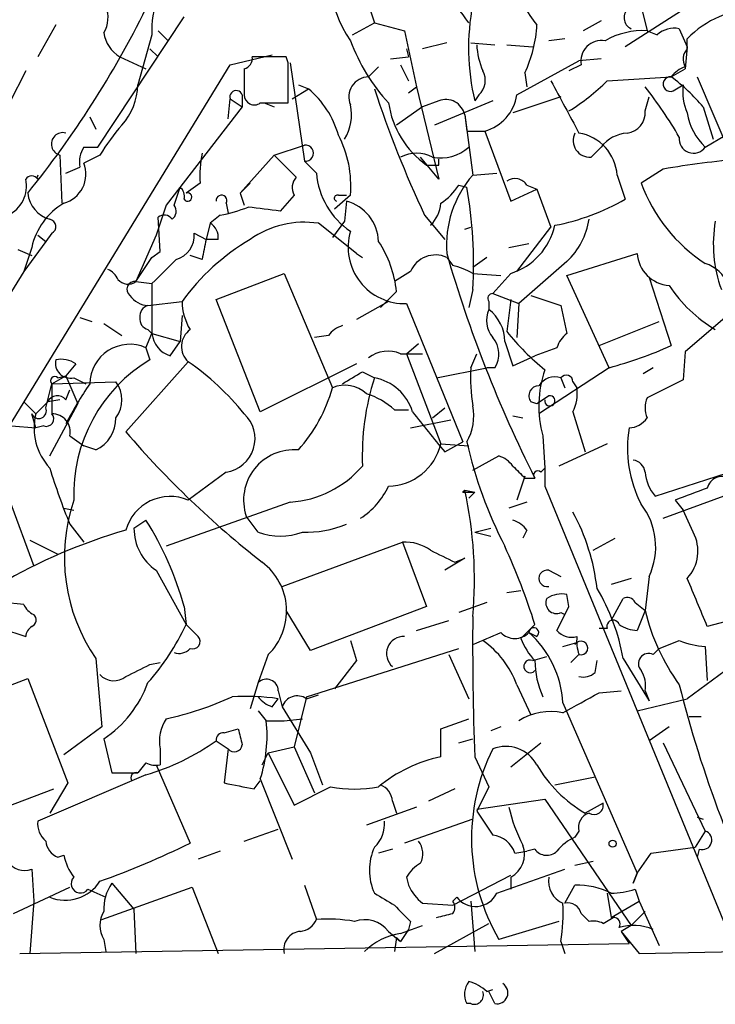
# Model space of a CAD drawing. Extents: x 4 to 44959, y -40864 to 4107.
# Drawn here: x 600 to 629, y 3271 to 3312 of the extents above; entities that cross this region are included whole.
import ezdxf

# ---------------------------------------------------------------- set-up
doc = ezdxf.new("R2010")
doc.units = 0
doc.header["$MEASUREMENT"] = 0
doc.layers.add('MAIN', color=5, linetype='CONTINUOUS')

msp = doc.modelspace()

# ---------------------------------------------------------------- linework, layer by layer
at = {"layer": 'MAIN'}
for p, q in [((613.41, 3316.1374), (614.7647, 3312.0734)), ((627.888, 3312.6661), (625.348, 3311.0574)), ((626.0253, 3312.7508), (626.2793, 3311.7348)), ((603.0807, 3306.8241), (606.7213, 3312.3274)), ((601.3027, 3311.9888), (600.5407, 3310.6341)), ((613.8333, 3311.5654), (614.7647, 3312.0734)), ((614.7647, 3312.0734), (616.0347, 3311.7348)), ((624.332, 3312.1581), (623.57, 3311.7348)), ((627.634, 3311.8194), (627.9727, 3311.0574)), ((605.3667, 3311.5654), (604.774, 3309.4488)), ((605.6207, 3311.7348), (606.044, 3311.3114)), ((616.0347, 3311.7348), (616.5427, 3309.3641)), ((622.808, 3311.3961), (622.1307, 3311.3114)), ((626.2793, 3311.7348), (626.7027, 3311.5654)), ((627.9727, 3310.9728), (627.9727, 3311.3961)), ((605.282, 3310.9728), (605.6207, 3310.6341)), ((616.1193, 3310.9728), (616.204, 3310.6341)), ((617.8127, 3311.2268), (616.7967, 3310.9728)), ((618.8287, 3311.2268), (619.8447, 3311.1421)), ((620.3527, 3311.1421), (621.4533, 3311.0574)), ((627.9727, 3311.0574), (627.888, 3310.1261)), ((604.012, 3310.6341), (605.1127, 3310.1261)), ((608.6687, 3310.2954), (610.4467, 3310.7188)), ((611.0393, 3310.6341), (609.6, 3310.6341)), ((611.124, 3310.3801), (611.0393, 3310.6341)), ((615.442, 3310.5494), (616.204, 3310.6341)), ((624.332, 3310.5494), (623.4007, 3310.4648)), ((599.3553, 3295.0554), (608.6687, 3310.2954)), ((609.2613, 3310.1261), (609.2613, 3309.0254)), ((611.2087, 3310.3801), (611.8013, 3306.2314)), ((614.934, 3310.2108), (614.5107, 3309.7874)), ((615.8653, 3310.2954), (616.204, 3309.6181)), ((620.776, 3309.0254), (623.4007, 3310.4648)), ((623.4853, 3310.2954), (622.9773, 3310.0414)), ((627.2953, 3309.7874), (627.888, 3310.1261)), ((600.0327, 3310.0414), (599.3553, 3308.6868)), ((621.1147, 3309.9568), (621.1993, 3309.3641)), ((624.586, 3309.6181), (627.2953, 3309.7874)), ((628.396, 3309.7874), (629.8353, 3306.4008)), ((611.5473, 3309.4488), (611.9707, 3309.2794)), ((616.204, 3309.1101), (616.5427, 3309.3641)), ((616.5427, 3309.3641), (617.474, 3305.4694)), ((627.38, 3309.1948), (627.8033, 3309.4488)), ((609.1767, 3309.0254), (609.1767, 3308.5174)), ((611.2933, 3308.8561), (611.9707, 3309.2794)), ((619.1673, 3309.0254), (618.998, 3308.7714)), ((622.6387, 3308.9408), (620.6067, 3308.2634)), ((626.1947, 3308.3481), (626.364, 3308.9408)), ((609.1767, 3308.5174), (605.9593, 3304.3688)), ((608.584, 3308.0094), (608.6687, 3308.8561)), ((608.6687, 3308.8561), (609.1767, 3308.5174)), ((609.9387, 3308.6868), (611.124, 3308.6868)), ((610.108, 3308.6868), (610.5313, 3308.5174)), ((616.7967, 3308.5174), (615.696, 3307.7554)), ((617.474, 3308.7714), (616.7967, 3308.5174)), ((619.76, 3308.7714), (617.3047, 3307.7554)), ((628.65, 3308.5174), (629.0733, 3307.1628)), ((602.742, 3308.0941), (602.996, 3307.5861)), ((618.5747, 3308.1788), (618.6593, 3307.5014)), ((618.5747, 3308.1788), (618.9133, 3305.6388)), ((618.6593, 3307.5014), (619.4213, 3307.5014)), ((619.4213, 3307.5014), (620.522, 3304.5381)), ((628.7347, 3306.8241), (629.5813, 3307.3321)), ((602.488, 3306.8241), (603.0807, 3306.8241)), ((610.5313, 3306.4854), (611.8013, 3306.9088)), ((623.9087, 3306.4008), (624.332, 3306.8241)), ((601.472, 3306.4854), (601.5567, 3304.4534)), ((603.1653, 3306.4854), (602.488, 3306.1468)), ((609.092, 3304.8768), (610.5313, 3306.4854)), ((610.5313, 3306.4854), (611.4627, 3305.5541)), ((617.474, 3305.4694), (616.712, 3306.4008)), ((601.726, 3305.7234), (602.3187, 3305.9774)), ((611.8013, 3306.2314), (612.3093, 3305.7234)), ((617.474, 3306.0621), (617.474, 3306.3161)), ((618.9133, 3305.6388), (619.9293, 3305.7234)), ((625.0093, 3305.6388), (625.348, 3304.6228)), ((626.9567, 3305.8928), (626.0253, 3305.3001)), ((607.3987, 3305.3001), (606.806, 3304.8768)), ((609.092, 3304.8768), (609.5153, 3305.3001)), ((618.3207, 3305.2154), (618.6593, 3305.1308)), ((621.1993, 3305.2154), (621.6227, 3305.0461)), ((606.298, 3304.3688), (606.552, 3305.1308)), ((609.092, 3304.8768), (609.2613, 3304.3688)), ((611.378, 3304.7921), (610.7853, 3304.1148)), ((613.7487, 3304.7921), (613.0713, 3304.1994)), ((613.2407, 3304.7921), (613.5793, 3304.7921)), ((620.522, 3304.5381), (621.6227, 3305.0461)), ((621.6227, 3305.0461), (622.2153, 3303.4374)), ((605.9593, 3304.3688), (605.536, 3303.0988)), ((608.4993, 3304.4534), (608.584, 3304.0301)), ((613.5793, 3304.5381), (613.4947, 3303.6914)), ((608.2453, 3303.9454), (607.822, 3303.6068)), ((616.8813, 3303.9454), (617.728, 3302.9294)), ((605.7053, 3302.4214), (605.6207, 3303.8608)), ((607.822, 3303.6068), (607.6527, 3302.9294)), ((614.0027, 3302.3368), (612.394, 3303.6068)), ((613.4947, 3303.6914), (612.9867, 3303.0141)), ((600.5407, 3303.0988), (600.8793, 3302.8448)), ((601.1333, 3303.1834), (600.8793, 3302.8448)), ((605.536, 3303.0988), (604.6893, 3301.1514)), ((607.1447, 3303.1834), (607.6527, 3302.9294)), ((618.5747, 3303.3528), (618.8287, 3303.4374)), ((620.776, 3301.5748), (622.2153, 3303.4374)), ((600.8793, 3302.8448), (599.948, 3301.5748)), ((608.1607, 3302.9294), (607.6527, 3302.9294)), ((620.4373, 3302.5908), (621.284, 3302.7601)), ((599.694, 3302.5061), (600.2867, 3302.2521)), ((600.2867, 3302.5908), (599.948, 3301.5748)), ((605.3667, 3302.1674), (605.7053, 3302.4214)), ((607.4833, 3302.0828), (606.9753, 3302.2521)), ((614.0027, 3302.3368), (614.2567, 3302.1674)), ((622.8927, 3301.4054), (625.856, 3302.3368)), ((604.6893, 3301.1514), (605.3667, 3302.1674)), ((617.8127, 3302.1674), (618.0667, 3301.8288)), ((619.506, 3302.1674), (618.9133, 3301.7441)), ((622.8927, 3301.9981), (620.8607, 3300.2201)), ((599.948, 3301.5748), (582.168, 3272.7881)), ((608.076, 3300.3894), (610.9547, 3301.4901)), ((610.9547, 3301.4901), (612.9867, 3296.6641)), ((616.2887, 3301.5748), (615.6113, 3301.1514)), ((618.9133, 3301.4901), (620.0987, 3301.4054)), ((620.522, 3301.4901), (619.76, 3300.6434)), ((624.6707, 3297.5108), (622.8927, 3301.4054)), ((604.6893, 3301.1514), (605.3667, 3301.0668)), ((605.3667, 3301.0668), (605.3667, 3298.9501)), ((626.364, 3301.3208), (627.2953, 3298.4421)), ((615.696, 3300.7281), (615.0187, 3300.0508)), ((618.9133, 3300.8128), (618.744, 3300.0508)), ((619.76, 3300.6434), (620.8607, 3300.2201)), ((605.1973, 3300.1354), (606.6367, 3300.3048)), ((609.9387, 3295.6481), (608.076, 3300.3894)), ((615.3573, 3300.3048), (614.0027, 3299.5428)), ((616.1193, 3300.2201), (618.49, 3294.3781)), ((619.5907, 3300.3048), (619.5907, 3299.9661)), ((620.522, 3300.3894), (620.3527, 3299.0348)), ((620.8607, 3300.2201), (620.776, 3298.7808)), ((621.3687, 3300.5588), (622.6387, 3300.1354)), ((622.6387, 3300.1354), (622.8927, 3298.9501)), ((602.3187, 3299.6274), (602.8267, 3299.4581)), ((603.3347, 3299.3734), (604.0967, 3298.8654)), ((606.6367, 3299.7121), (606.552, 3298.6114)), ((624.2473, 3298.4421), (626.7873, 3299.4581)), ((629.666, 3299.7121), (627.888, 3298.1881)), ((605.1127, 3298.3574), (605.3667, 3298.9501)), ((605.1973, 3299.1194), (605.3667, 3298.9501)), ((605.3667, 3298.9501), (606.552, 3298.6114)), ((606.1287, 3298.0188), (606.552, 3298.6114)), ((612.8173, 3298.8654), (612.2247, 3298.7808)), ((616.1193, 3298.1034), (616.6273, 3298.5268)), ((620.268, 3298.6114), (620.6067, 3297.5954)), ((605.1127, 3298.3574), (605.282, 3297.8494)), ((615.8653, 3298.1034), (616.7967, 3298.1034)), ((616.1193, 3298.1034), (617.5587, 3294.2934)), ((618.8287, 3297.5108), (619.0827, 3298.1034)), ((622.4693, 3298.3574), (621.538, 3298.0188)), ((627.888, 3298.1881), (627.8033, 3297.0028)), ((602.1493, 3297.6801), (601.726, 3297.1721)), ((606.8907, 3297.7648), (604.266, 3294.8014)), ((614.0027, 3297.6801), (609.9387, 3295.6481)), ((620.6067, 3297.5954), (621.538, 3298.0188)), ((614.2567, 3297.3414), (614.7647, 3297.0874)), ((617.3893, 3297.0874), (619.506, 3297.5108)), ((619.8447, 3297.5108), (619.506, 3297.5108)), ((624.6707, 3297.5108), (621.7073, 3295.5634)), ((626.5333, 3297.5108), (626.11, 3297.2568)), ((600.8793, 3295.8174), (601.1333, 3296.8334)), ((601.1333, 3296.8334), (601.726, 3297.1721)), ((601.1333, 3296.8334), (603.8427, 3296.9181)), ((601.1333, 3296.8334), (601.1333, 3295.5634)), ((601.3873, 3297.0874), (601.726, 3297.1721)), ((601.726, 3297.1721), (602.234, 3295.9868)), ((602.0647, 3297.0874), (602.5727, 3296.8334)), ((622.6387, 3297.0874), (622.808, 3296.6641)), ((623.1467, 3296.9181), (623.316, 3296.6641)), ((627.8033, 3297.0028), (626.2793, 3296.2408)), ((601.726, 3296.1561), (601.8953, 3296.5794)), ((599.948, 3296.0714), (600.456, 3295.5634)), ((600.456, 3295.5634), (600.964, 3296.0714)), ((601.472, 3296.1561), (600.964, 3296.0714)), ((621.6227, 3295.9868), (621.3687, 3296.0714)), ((601.0487, 3293.7854), (602.234, 3295.9868)), ((615.6113, 3295.7328), (616.204, 3295.7328)), ((617.22, 3295.3941), (617.728, 3295.8174)), ((623.1467, 3295.6481), (623.6547, 3293.9548)), ((600.456, 3294.9708), (600.2867, 3295.5634)), ((616.2887, 3294.9708), (617.982, 3295.3094)), ((620.6067, 3295.4788), (621.03, 3295.3941)), ((599.44, 3295.0554), (600.456, 3294.9708)), ((600.7947, 3295.0554), (600.456, 3294.9708)), ((601.8953, 3294.6321), (602.488, 3294.2088)), ((617.728, 3293.9548), (618.49, 3294.3781)), ((621.8767, 3294.6321), (621.9613, 3293.2774)), ((626.618, 3292.0921), (634.238, 3294.5474)), ((602.996, 3294.0394), (602.488, 3294.2088)), ((617.5587, 3294.2934), (618.744, 3294.2088)), ((624.586, 3294.2934), (622.554, 3293.3621)), ((618.9133, 3293.1928), (620.014, 3293.7854)), ((608.4993, 3293.1081), (606.8907, 3291.9228)), ((621.792, 3293.1081), (621.9613, 3293.2774)), ((621.9613, 3293.2774), (621.9613, 3292.5154)), ((626.9567, 3291.1608), (632.714, 3293.2774)), ((621.1147, 3292.9388), (620.776, 3291.9228)), ((621.1147, 3292.8541), (621.538, 3292.8541)), ((618.49, 3292.2614), (618.998, 3292.2614)), ((618.5747, 3292.3461), (618.998, 3292.2614)), ((618.5747, 3292.3461), (618.998, 3292.2614)), ((618.998, 3292.2614), (618.744, 3292.0074)), ((621.9613, 3292.5154), (629.92, 3273.1268)), ((599.3553, 3291.9228), (600.3713, 3289.1288)), ((611.2087, 3291.8381), (605.9593, 3289.9754)), ((621.1993, 3291.8381), (620.4373, 3291.5841)), ((627.4647, 3291.9228), (627.8033, 3291.4994)), ((601.6413, 3291.5841), (602.0647, 3291.4994)), ((628.2267, 3290.5681), (627.8033, 3291.4994)), ((604.6047, 3290.7374), (605.1127, 3291.0761)), ((609.854, 3290.5681), (609.346, 3291.2454)), ((601.8953, 3290.9068), (602.488, 3290.1448)), ((618.998, 3290.5681), (619.6753, 3290.7374)), ((621.1993, 3290.6528), (621.03, 3290.3141)), ((600.202, 3290.2294), (601.3873, 3289.6368)), ((618.998, 3290.5681), (619.6753, 3290.3988)), ((623.9933, 3289.8061), (624.9247, 3290.3141)), ((610.87, 3288.2821), (615.95, 3290.1448)), ((615.95, 3290.1448), (616.966, 3287.4354)), ((618.5747, 3289.4674), (617.728, 3288.9594)), ((618.1513, 3289.2981), (618.5747, 3289.4674)), ((605.536, 3288.9594), (606.806, 3286.6734)), ((622.1307, 3288.9594), (622.6387, 3288.7054)), ((625.602, 3288.6208), (624.7553, 3288.3668)), ((626.364, 3288.7054), (626.1947, 3287.2661)), ((620.3527, 3288.0281), (620.9453, 3288.1128)), ((622.9773, 3287.4354), (622.8927, 3287.9434)), ((624.7553, 3286.8428), (625.2633, 3287.7741)), ((599.948, 3287.5201), (599.1013, 3287.6048)), ((606.7213, 3287.4354), (606.806, 3286.6734)), ((612.0553, 3285.5728), (611.0393, 3287.2661)), ((616.966, 3287.4354), (612.0553, 3285.5728)), ((619.506, 3287.6048), (618.3207, 3287.1814)), ((625.7713, 3287.6048), (626.1947, 3287.2661)), ((626.1947, 3287.2661), (625.856, 3286.4194)), ((622.6387, 3287.1814), (622.808, 3287.0968)), ((630.0893, 3286.9274), (628.8193, 3286.5888)), ((599.0167, 3286.5041), (600.0327, 3286.1654)), ((606.806, 3286.6734), (607.314, 3286.1654)), ((616.5427, 3286.4194), (617.8973, 3286.8428)), ((621.538, 3286.6734), (620.9453, 3286.0808)), ((624.586, 3286.5041), (624.2473, 3286.5041)), ((621.284, 3286.3348), (621.6227, 3286.1654)), ((611.886, 3283.6254), (618.3207, 3285.6574)), ((613.7487, 3285.9961), (614.0027, 3285.1494)), ((622.7233, 3285.7421), (623.316, 3285.9114)), ((626.5333, 3285.4034), (626.7873, 3285.6574)), ((628.7347, 3285.7421), (628.8193, 3284.3028)), ((602.996, 3285.2341), (603.25, 3282.3554)), ((610.2773, 3285.4034), (609.854, 3284.2181)), ((617.8973, 3285.4034), (618.744, 3283.5408)), ((621.4533, 3285.1494), (622.046, 3285.3188)), ((623.4007, 3285.4034), (623.062, 3285.0648)), ((625.2633, 3285.2341), (626.364, 3283.4561)), ((630.2587, 3285.2341), (627.9727, 3283.5408)), ((605.282, 3284.9801), (605.7053, 3285.0648)), ((614.0027, 3285.1494), (613.0713, 3283.9641)), ((624.078, 3284.6414), (624.1627, 3285.1494)), ((597.408, 3283.3714), (600.1173, 3284.3874)), ((600.1173, 3284.3874), (601.8107, 3279.9848)), ((609.854, 3284.2181), (609.5153, 3283.1174)), ((620.776, 3284.1334), (621.3687, 3282.8634)), ((610.4467, 3283.2021), (610.7007, 3283.5408)), ((610.7007, 3283.8794), (610.87, 3283.2021)), ((611.886, 3283.6254), (611.378, 3281.5088)), ((611.886, 3283.5408), (612.394, 3283.7101)), ((624.2473, 3283.7948), (625.1787, 3283.8794)), ((625.856, 3283.0328), (627.9727, 3283.5408)), ((626.1947, 3283.8794), (626.364, 3283.4561)), ((610.87, 3283.2021), (612.0553, 3281.2548)), ((622.7233, 3283.3714), (625.856, 3276.1748)), ((609.854, 3283.0328), (610.1927, 3282.6094)), ((610.9547, 3282.6094), (611.7167, 3282.6941)), ((617.5587, 3282.2708), (618.744, 3282.6941)), ((628.5653, 3282.7788), (628.0573, 3282.7788)), ((603.25, 3282.3554), (601.6413, 3281.1701)), ((610.1927, 3282.6094), (610.9547, 3282.6094)), ((620.0987, 3282.3554), (619.6753, 3282.1861)), ((627.2107, 3282.3554), (626.364, 3281.7628)), ((608.4147, 3282.1014), (609.0073, 3282.2708)), ((617.5587, 3281.0854), (617.5587, 3282.2708)), ((603.3347, 3281.8474), (603.6733, 3280.4081)), ((608.076, 3281.7628), (608.584, 3281.4241)), ((610.2773, 3281.2548), (611.378, 3281.5088)), ((611.378, 3281.5088), (612.2247, 3279.5614)), ((618.3207, 3281.6781), (618.9133, 3281.8474)), ((620.522, 3280.6621), (621.792, 3281.6781)), ((626.9567, 3281.6781), (628.7347, 3277.9528)), ((605.7053, 3281.4241), (605.7053, 3280.7468)), ((608.584, 3281.4241), (608.4147, 3279.9848)), ((610.0233, 3280.7468), (610.2773, 3281.2548)), ((610.2773, 3281.2548), (611.378, 3279.0534)), ((612.0553, 3281.2548), (612.5633, 3279.9001)), ((618.998, 3281.0854), (619.5907, 3279.8154)), ((605.1127, 3280.8314), (604.774, 3280.4081)), ((605.536, 3280.7468), (606.9753, 3277.4448)), ((605.1127, 3280.3234), (600.5407, 3278.3761)), ((603.6733, 3280.4081), (604.774, 3280.4081)), ((622.3847, 3279.9001), (624.078, 3280.2388)), ((601.8107, 3279.9848), (601.0487, 3278.7148)), ((609.6847, 3279.7308), (609.9387, 3280.0694)), ((609.9387, 3280.1541), (611.2933, 3276.7674)), ((611.378, 3279.0534), (612.902, 3279.8154)), ((619.5907, 3279.8154), (619.0827, 3278.7994)), ((599.186, 3278.9688), (601.218, 3279.7308)), ((618.1513, 3279.7308), (617.0507, 3279.2228)), ((616.5427, 3278.9688), (614.426, 3278.2068)), ((615.5267, 3279.2228), (615.696, 3278.7148)), ((619.0827, 3278.8841), (621.9613, 3279.3074)), ((621.9613, 3279.3074), (625.602, 3273.9734)), ((624.4167, 3279.1381), (623.6547, 3278.7148)), ((628.396, 3278.5454), (628.65, 3278.4608)), ((618.9133, 3278.4608), (616.0347, 3277.4448)), ((609.2613, 3277.5294), (610.7007, 3278.0374)), ((623.4007, 3277.9528), (623.2313, 3277.6988)), ((628.7347, 3277.9528), (628.3113, 3277.2754)), ((601.3873, 3276.8521), (601.6413, 3276.9368)), ((608.2453, 3277.1061), (607.314, 3276.7674)), ((615.5267, 3277.1908), (614.934, 3277.0214)), ((620.6913, 3277.0214), (621.1993, 3277.1061)), ((621.538, 3277.1908), (621.1993, 3277.1061)), ((625.856, 3276.1748), (626.4487, 3277.0214)), ((626.4487, 3277.0214), (628.3113, 3277.2754)), ((628.4807, 3277.1908), (628.396, 3276.8521)), ((623.2313, 3276.5134), (623.9933, 3276.6828)), ((600.2867, 3276.3441), (600.3713, 3274.9894)), ((618.0667, 3274.8201), (620.522, 3276.0901)), ((619.9293, 3275.3281), (622.808, 3276.3441)), ((625.6867, 3275.7514), (625.856, 3276.1748)), ((625.856, 3276.1748), (625.6867, 3275.7514)), ((603.6733, 3275.7514), (604.6047, 3274.6508)), ((611.8013, 3275.6668), (612.3093, 3274.2274)), ((616.1193, 3276.0054), (616.204, 3275.6668)), ((620.522, 3276.0054), (620.522, 3275.4974)), ((622.808, 3274.9048), (623.2313, 3275.6668)), ((599.5247, 3274.4814), (601.8953, 3275.5821)), ((602.6573, 3275.4974), (603.4193, 3275.1588)), ((603.25, 3274.2274), (607.06, 3275.5821)), ((607.06, 3275.5821), (608.1607, 3272.7881)), ((624.586, 3275.3281), (624.7553, 3274.3121)), ((625.7713, 3275.4974), (625.9407, 3274.9894)), ((600.3713, 3274.9894), (600.202, 3272.7881)), ((616.7967, 3274.9048), (618.0667, 3274.8201)), ((618.0667, 3274.9894), (618.236, 3275.1588)), ((618.8287, 3274.9894), (618.998, 3272.8728)), ((624.7553, 3274.3121), (625.9407, 3274.9894)), ((625.9407, 3274.9894), (626.7873, 3273.1268)), ((604.6047, 3274.6508), (604.6893, 3272.7881)), ((623.4853, 3274.4814), (623.824, 3274.1428)), ((625.602, 3273.9734), (626.1947, 3274.5661)), ((615.8653, 3273.6348), (616.7967, 3273.9734)), ((616.2887, 3274.1428), (616.204, 3273.8041)), ((617.3047, 3272.7881), (619.5907, 3274.0581)), ((622.554, 3274.1428), (620.014, 3273.3808)), ((624.4167, 3274.0581), (624.84, 3274.3121)), ((625.602, 3273.9734), (625.1787, 3273.7194)), ((615.3573, 3273.7194), (615.8653, 3273.2961)), ((616.204, 3273.8041), (615.8653, 3273.2961)), ((625.1787, 3273.7194), (625.5173, 3273.2114)), ((625.1787, 3273.7194), (625.9407, 3272.7881)), ((599.7787, 3272.7881), (625.5173, 3273.2114)), ((603.3347, 3273.3808), (603.4193, 3272.8728)), ((615.696, 3273.4654), (615.6113, 3272.8728)), ((615.696, 3273.4654), (615.8653, 3273.2961)), ((622.6387, 3273.2961), (622.808, 3272.7881)), ((625.9407, 3272.7881), (638.302, 3273.0421)), ((619.506, 3271.1794), (619.76, 3271.2641)), ((619.8447, 3270.6714), (619.5907, 3271.1794)), ((618.8287, 3270.6714), (618.6593, 3270.6714))]:
    msp.add_line(p, q, dxfattribs=at)
msp.add_circle((624.8188, 3277.4236), 0.1496, dxfattribs=at)
for centre, radius, start, end in [((618.2008, 3314.3399), 5.3845, 159.5396, 214.22513), ((608.5013, 3311.8262), 3.1454, 126.35549, 184.75608), ((609.6749, 3305.8597), 10.9936, 34.41702, 51.33905), ((623.7307, 3313.9445), 2.8755, 183.54302, 222.85366), ((567.302, 3331.4182), 42.2053, 321.03366, 333.62103), ((602.2762, 3312.2851), 1.2343, 329.04022, 22.16603), ((628.3235, 3310.9986), 9.5878, 168.95517, 193.43228), ((625.8136, 3312.2851), 0.5114, 65.54956, 245.55975), ((630.9784, 3308.475), 4.1913, 90.57962, 135.81779), ((616.2525, 3312.2518), 5.3766, 334.73229, 357.19624), ((627.4222, 3310.7617), 1.0787, 78.67653, 131.836), ((604.6894, 3311.8194), 1.3652, 187.12345, 240.252), ((626.1004, 3308.5413), 3.1985, 86.79364, 119.99662), ((621.3013, 3314.1351), 8.0632, 200.49932, 222.50853), ((622.2322, 3311.2892), 3.1529, 182.6741, 203.31336), ((624.3602, 3310.4365), 0.8862, 80.83848, 189.16152), ((628.4201, 3310.5374), 0.6243, 135.77878, 211.54137), ((609.1514, 3310.5663), 0.4537, 284.01787, 8.59446), ((187.774, 3309.5335), 423.3508, 359.885409, 0.114578), ((628.2267, 3309.1101), 1.1516, 107.10383, 143.97592), ((614.5247, 3308.9408), 0.8467, 90.9474, 203.57978), ((618.6269, 3309.6376), 0.8166, 311.43543, 29.63523), ((627.2635, 3309.4805), 0.3085, 84.0843, 292.18418), ((622.2549, 3303.0533), 8.4115, 40.51123, 53.18555), ((602.0647, 3309.5503), 2.7112, 318.54529, 357.8545), ((1173.131, 3604.8664), 625.0437, 208.1878735, 208.4170571), ((618.3305, 3315.888), 8.8568, 301.64531, 314.93413), ((611.6572, 3297.9313), 18.4945, 30.24654, 38.18275), ((629.9626, 3309.1526), 2.1795, 172.18925, 204.0778), ((608.9227, 3308.9408), 0.2678, 18.42141, 198.44172), ((609.6846, 3309.0254), 0.4233, 180, 306.88614), ((609.4623, 3306.2557), 3.9287, 15.90132, 50.32159), ((658.8968, 3323.7046), 46.4298, 198.10071, 205.18683), ((618.9289, 3309.3032), 1.8679, 285.28471, 351.44694), ((611.9423, 3308.1788), 1.8553, 326.79644, 13.18836), ((619.1886, 3309.2297), 3.8696, 188.06519, 234.94393), ((617.7754, 3308.0127), 0.8164, 11.73937, 111.66587), ((625.3367, 3308.2727), 0.8613, 276.3997, 5.02218), ((630.4369, 3308.6467), 2.4938, 188.84136, 226.95635), ((612.3122, 3300.7537), 10.7944, 139.56054, 147.92761), ((601.599, 3306.9511), 0.4817, 74.74905, 254.74905), ((609.0868, 3305.1805), 4.6781, 355.23748, 27.38285), ((623.8579, 3307.1007), 0.7018, 153.23049, 274.15135), ((623.0876, 3305.5168), 1.9256, 3.63257, 80.64236), ((625.5524, 3305.8761), 1.5453, 94.4425, 142.16014), ((628.2359, 3307.1697), 0.6069, 172.6443, 325.28335), ((603.4613, 3306.1892), 1.1621, 146.88291, 190.50153), ((611.8437, 3306.5701), 0.3413, 262.86457, 97.13543), ((617.5589, 3308.1358), 1.7678, 258.9475, 312.09731), ((611.8888, 3305.6388), 4.5029, 168.0637, 184.3138), ((616.5426, 3305.1304), 1.4397, 61.93266, 118.06383), ((601.3025, 3305.6812), 1.2737, 285.42635, 21.4422), ((617.22, 3433.062), 127.0002, 269.885409, 270.114592), ((633.4112, 3268.634), 37.8137, 94.78225, 99.82805), ((600.2867, 3305.3002), 0.3052, 33.66924, 146.33076), ((600.7101, 3305.5541), 0.1894, 153.43495, 206.56505), ((611.9101, 3305.1187), 0.6243, 135.77878, 211.54137), ((615.6195, 3306.0144), 3.323, 185.02396, 235.73702), ((622.3101, 3302.6722), 4.5099, 138.86762, 184.26502), ((598.7203, 3305.1731), 1.3454, 294.14755, 12.72235), ((616.245, 3306.5291), 2.4565, 302.32951, 327.67049), ((620.6951, 3304.8959), 0.5969, 32.3615, 125.00539), ((632.4598, 3307.6707), 6.8573, 200.22482, 237.09624), ((601.4002, 3305.0179), 1.2906, 186.27646, 254.19547), ((606.2558, 3304.7499), 0.4825, 344.72822, 52.13022), ((606.8725, 3304.7135), 0.1763, 210.95818, 112.15743), ((608.3018, 3304.5663), 0.2276, 330.24575, 187.11877), ((613.1983, 3304.6651), 0.1339, 71.53799, 251.57859), ((600.7979, 3301.9137), 18.1488, 356.52233, 10.21034), ((603.1326, 3301.9449), 2.9183, 120.73143, 167.21288), ((605.9864, 3304.1109), 0.4044, 304.1262, 39.61332), ((613.1121, 3302.7758), 1.8232, 2.1689, 75.15199), ((616.1291, 3304.5415), 1.4323, 314.62663, 356.47357), ((620.6392, 3312.7605), 9.4019, 280.69932, 300.0554), ((605.8785, 3303.549), 0.4046, 34.14965, 129.58435), ((606.6352, 3311.8241), 8.0415, 281.54999, 290.34256), ((607.3908, 3282.459), 21.9202, 81.0915, 84.66032), ((600.9922, 3303.4657), 0.3155, 296.55693, 79.68378), ((607.4834, 3303.0141), 0.6826, 352.87186, 60.26137), ((611.7929, 3299.7059), 3.9469, 81.24004, 125.24354), ((619.675, 3304.1363), 2.7784, 287.74891, 347.22873), ((620.8394, 3304.2065), 3.0155, 312.9157, 351.79412), ((634.6299, 3302.7237), 5.5568, 169.971, 200.11375), ((606.1177, 3303.0804), 1.0322, 284.87635, 5.72716), ((616.0278, 3302.5948), 2.3765, 163.54161, 272.20658), ((614.448, 3294.6285), 9.6559, 120.72034, 143.99492), ((819.2178, 3260.1561), 215.8457, 168.57026, 168.799443), ((610.9299, 3300.2078), 4.7944, 6.23013, 33.3679), ((617.3389, 3301.1299), 1.1406, 65.45502, 157.04085), ((670.6252, 3317.6112), 54.977, 196.1309, 206.76407), ((627.3093, 3302.4354), 1.4566, 183.88132, 266.11868), ((351.8497, 3555.5998), 359.2463, 314.88542, 315.11458), ((617.3029, 3298.6923), 3.2282, 60.07548, 76.31373), ((628.2464, 3300.4092), 1.5815, 333.84648, 72.01531), ((603.2079, 3300.94), 0.778, 22.37172, 67.62828), ((604.3535, 3301.6002), 0.5605, 220.50706, 306.80448), ((604.6431, 3300.8205), 0.3341, 82.05179, 231.54906), ((632.2099, 3304.2591), 5.9775, 213.24504, 239.2986), ((619.76, 3300.4318), 0.2116, 90, 216.87531), ((605.24, 3301.1097), 0.9752, 214.39566, 267.49054), ((609.0071, 3300.3408), 2.3707, 180.8701, 211.01184), ((605.3073, 3299.6952), 0.4537, 104.03012, 188.59446), ((620.6486, 3299.5125), 1.151, 156.79161, 219.46907), ((618.5743, 3298.6113), 1.6937, 0.00338, 53.12198), ((605.3075, 3299.5597), 0.4539, 171.4218, 255.94845), ((606.4614, 3299.0684), 1.1011, 186.1678, 252.41254), ((607.4933, 3298.4071), 0.8807, 126.02546, 226.82655), ((613.7487, 3298.1881), 1.1516, 107.10383, 143.97592), ((628.6891, 3305.7621), 10.7122, 218.9028, 231.09377), ((623.57, 3298.0187), 1.1516, 126.02408, 162.89617), ((604.4317, 3296.8108), 1.6899, 66.23511, 179.23371), ((618.9665, 3298.0901), 1.052, 326.58937, 41.03786), ((615.3374, 3296.8234), 1.3846, 67.58768, 126.66051), ((619.996, 3314.849), 17.9573, 285.0892, 293.9839), ((601.9208, 3297.7055), 0.6346, 166.89441, 283.10559), ((601.5145, 3296.7069), 1.162, 56.88435, 100.50243), ((608.6736, 3292.1717), 6.6136, 120.85218, 182.15682), ((600.6768, 3288.6962), 10.9933, 38.65818, 55.58065), ((486.8356, 3508.7587), 246.8469, 300.848162, 301.077349), ((626.1181, 3297.0876), 7.3017, 176.67731, 189.3439), ((626.3959, 3295.8935), 4.692, 160.93482, 195.59549), ((601.2603, 3296.9604), 0.1796, 45, 225), ((616.3952, 3287.4899), 16.5442, 145.61441, 152.45731), ((602.8406, 3296.1561), 1.2589, 322.75053, 37.24947), ((624.8591, 3293.8136), 10.612, 162.03117, 182.43845), ((614.3697, 3295.0274), 2.0975, 17.21258, 79.14542), ((622.3906, 3296.3194), 0.807, 72.09711, 147.85389), ((622.8625, 3296.9121), 0.2843, 1.20944, 141.9288), ((606.6507, 3298.4317), 6.5779, 318.10757, 344.41211), ((613.51, 3295.4247), 1.3453, 47.09033, 112.89046), ((613.4707, 3293.3625), 3.1938, 47.91505, 72.59589), ((621.7073, 3296.3255), 0.4233, 90, 216.88614), ((621.4536, 3296.4523), 1.8744, 334.5929, 6.48804), ((601.3708, 3295.8819), 0.4488, 37.66669, 155.02244), ((706.5266, 3169.1562), 152.6259, 123.57026, 123.799443), ((622.173, 3296.1137), 0.2159, 168.67445, 101.29952), ((627.2963, 3295.8174), 1.1016, 157.39694, 202.59826), ((600.583, 3295.6904), 0.3224, 203.20092, 23.20092), ((1040.3783, 3633.4786), 542.1344, 218.546458, 218.775639), ((616.7546, 3295.4787), 2.1998, 329.97923, 11.09693), ((602.8753, 3294.9708), 2.4908, 166.23657, 222.83291), ((600.9005, 3295.3517), 0.3147, 250.34985, 42.28226), ((601.1605, 3294.8083), 0.7556, 346.51547, 92.063), ((602.3638, 3295.3764), 1.479, 295.30711, 0.6857), ((608.2942, 3294.5176), 1.4244, 278.27915, 47.239), ((625.4751, 3295.9442), 0.9743, 272.4824, 325.62655), ((634.5156, 3320.684), 39.8114, 220.55144, 232.03295), ((630.5985, 3294.1243), 5.1512, 170.5417, 207.40374), ((637.0487, 3298.6021), 18.8683, 192.9363, 207.207), ((611.3617, 3291.9214), 2.1261, 84.99197, 198.53977), ((615.3237, 3294.8088), 2.2936, 270.83937, 347.01437), ((619.676, 3292.6855), 1.1507, 36.01639, 72.91777), ((625.6019, 3293.0233), 0.5988, 8.14093, 81.85907), ((627.5747, 3301.414), 27.7459, 197.0529, 202.25283), ((610.9122, 3296.2411), 4.413, 273.85251, 319.2776), ((747.8606, 3420.108), 179.6053, 224.885409, 225.114592), ((621.665, 3292.9811), 0.1796, 45, 225), ((627.9305, 3293.2351), 1.7404, 184.1846, 221.05121), ((629.4544, 3292.2697), 0.6552, 63.11427, 165.76651), ((612.4574, 3293.857), 3.1952, 302.45359, 335.17301), ((618.3013, 3292.5348), 0.3322, 304.61334, 325.38666), ((601.6331, 3288.5929), 17.3524, 354.77311, 12.49142), ((755.1357, 2953.5435), 361.6634, 110.44237, 110.671564), ((609.1658, 3289.5023), 7.5023, 161.17767, 214.67506), ((606.1307, 3290.1462), 1.9323, 66.83956, 164.80079), ((623.6937, 3289.9515), 2.9467, 334.98381, 37.69746), ((593.856, 3283.9267), 13.3352, 15.25504, 32.42061), ((620.2674, 3289.9747), 1.1525, 36.04163, 72.8779), ((615.3355, 3287.179), 8.8858, 6.58116, 28.46977), ((610.5822, 3268.549), 22.9885, 105.94738, 120.4498), ((606.7712, 3290.7393), 2.1665, 180.05025, 235.24045), ((611.8468, 3295.1434), 4.5772, 268.37122, 292.24144), ((610.7854, 3293.0452), 2.6464, 249.39353, 290.60444), ((626.7252, 3289.7737), 1.6987, 317.25686, 27.88202), ((616.063, 3288.297), 1.8513, 54.60408, 93.4995), ((744.6432, 3543.5519), 283.981, 243.320357, 243.54954), ((594.2654, 3278.0792), 28.5947, 17.49079, 24.58411), ((608.4836, 3287.2421), 2.5686, 314.29023, 53.17115), ((622.0544, 3288.6208), 0.3472, 77.3011, 282.69528), ((120.3534, 3075.9371), 550.3742, 22.503677, 22.73284), ((616.8107, 3283.7808), 8.5766, 9.75578, 30.99469), ((622.444, 3287.5794), 0.4431, 153.93231, 296.06769), ((622.6809, 3286.8008), 1.1621, 79.49847, 123.11709), ((625.4326, 3287.4353), 0.3787, 26.58535, 116.55152), ((600.6674, 3287.8162), 0.778, 202.37172, 247.62828), ((368.7633, 3413.9074), 283.9365, 333.320339, 333.549558), ((634.8437, 3289.3428), 8.8948, 193.50162, 215.85016), ((600.1766, 3286.8682), 0.3003, 291.50735, 49.57876), ((746.3927, 3285.87), 127.4845, 179.486695, 182.150863), ((624.84, 3286.5888), 0.2677, 18.42141, 198.44172), ((600.5828, 3286.1233), 0.5517, 122.46004, 175.6236), ((597.4968, 3291.0181), 10.2732, 318.55358, 334.98105), ((621.492, 3286.3274), 0.2081, 308.89625, 177.96245), ((625.9409, 3287.944), 1.527, 236.31514, 266.81268), ((607.0812, 3285.9537), 0.3147, 250.3327, 42.28226), ((615.9923, 3285.4457), 0.7209, 86.62841, 229.76598), ((492.506, 3582.4308), 322.417, 293.082832, 293.312015), ((620.6914, 3286.8992), 0.8184, 223.59896, 316.39622), ((623.4144, 3286.9977), 2.6338, 200.37247, 224.56776), ((618.3751, 3283.0907), 4.3573, 3.69363, 48.11825), ((623.0879, 3286.9431), 0.8105, 220.25089, 286.34645), ((624.8809, 3285.9536), 1.5791, 172.29219, 200.39043), ((606.5097, 3286.0806), 0.6292, 250.33821, 317.73121), ((617.0827, 3282.7671), 3.9379, 20.30146, 55.08307), ((623.4829, 3285.6819), 0.2903, 253.5559, 150.06175), ((542.5477, 3497.4716), 227.9508, 291.687971, 291.917186), ((629.0038, 3289.4203), 3.688, 248.19686, 265.81565), ((626.3357, 3285.0224), 0.4291, 62.58716, 223.66866), ((477.774, 3538.7261), 283.9812, 296.45046, 296.679643), ((621.3393, 3284.9065), 0.2683, 64.85798, 317.76365), ((625.1361, 3285.1494), 3.5981, 180, 205.05941), ((603.7619, 3285.1149), 0.8169, 223.09035, 308.10444), ((610.206, 3283.8704), 0.4948, 1.04226, 135.35211), ((623.57, 3285.2341), 0.7806, 257.47358, 310.5997), ((625.0513, 3284.0909), 1.1628, 349.52019, 33.11062), ((600.603, 3285.9107), 4.8962, 303.91239, 339.77555), ((675.7648, 3296.1668), 49.6123, 194.03703, 207.56123), ((603.1546, 3295.7652), 13.3686, 282.11047, 294.75847), ((609.262, 3272.88), 10.7574, 82.31423, 92.71043), ((610.7857, 3284.3033), 1.1522, 216.03944, 252.88923), ((611.505, 3282.9904), 0.6694, 55.30809, 161.56234), ((411.8162, 3664.3608), 435.8411, 298.940969, 299.170158), ((607.4552, 3281.7345), 1.7772, 147.32037, 190.05859), ((622.2154, 3280.4504), 2.5488, 78.50579, 122.10689), ((604.3341, 3281.9747), 5.8929, 342.00411, 6.18311), ((608.3723, 3281.8051), 0.2993, 81.85636, 188.12469), ((778.4419, 3324.2821), 174.5653, 193.92564, 194.154823), ((602.1572, 3290.1778), 10.2881, 286.69487, 305.12114), ((608.8455, 3281.6308), 0.3333, 218.32425, 353.5573), ((620.3103, 3280.0375), 1.4918, 28.38946, 111.64665), ((618.7665, 3275.242), 5.9669, 101.67828, 129.96294), ((627.3077, 3277.6368), 8.4446, 153.35333, 210.2643), ((605.5358, 3281.6776), 0.9461, 243.43495, 280.32055), ((626.5501, 3283.6422), 5.7151, 210.43901, 239.56099), ((604.6894, 3280.207), 0.2182, 67.18418, 219.08622), ((672.5496, 3597.3575), 323.7881, 258.575483, 258.804666), ((613.918, 3285.7044), 5.976, 260.2114, 279.7886), ((614.7162, 3279.144), 0.8144, 5.55307, 68.19467), ((627.0432, 3280.4891), 6.7786, 192.96053, 207.49045), ((624.0357, 3279.045), 0.3922, 237.33499, 13.73154), ((873.4442, 3447.6316), 305.2934, 213.57418, 213.803342), ((624.0115, 3278.1121), 0.6312, 107.28092, 194.61744), ((601.5268, 3278.2794), 0.9908, 174.39931, 229.19486), ((613.8256, 3278.2683), 1.3667, 313.40491, 4.52411), ((619.6417, 3276.6887), 1.1011, 17.58746, 83.8322), ((628.6077, 3277.5718), 0.4016, 251.56505, 71.56505), ((601.6898, 3277.6082), 0.8143, 185.55307, 248.19467), ((590.7508, 3310.5543), 36.871, 289.67598, 296.10603), ((615.9031, 3276.994), 0.9006, 333.92148, 36.47546), ((619.9859, 3276.979), 1.1115, 298.8388, 20.05225), ((624.0376, 3275.876), 1.9932, 113.86179, 141.89105), ((603.95, 3277.4244), 2.3596, 191.92567, 216.96751), ((616.8384, 3276.3017), 2.2909, 154.84773, 205.15001), ((622.04, 3277.5476), 0.6158, 215.40358, 314.19733), ((599.9903, 3277.1482), 0.857, 212.8927, 290.23443), ((617.4314, 3275.286), 1.4964, 118.73514, 151.26486), ((601.6956, 3276.783), 1.7483, 248.28318, 327.20708), ((602.3424, 3275.7297), 0.3913, 135.20707, 323.58401), ((605.1832, 3274.6791), 1.8519, 144.61841, 183.49817), ((618.0231, 3276.4702), 1.9886, 203.82851, 231.92336), ((623.1109, 3275.8234), 0.997, 169.48131, 247.12286), ((623.3543, 3272.6222), 3.0471, 62.6268, 92.31346), ((742.1879, 3486.7239), 246.8296, 238.919658, 239.148841), ((619.0291, 3275.7786), 1.0066, 218.00728, 333.41459), ((624.5643, 3279.6074), 4.2836, 272.55561, 286.36614), ((785.2874, 3443.8438), 239.4974, 224.889638, 225.118804), ((617.7701, 3274.7354), 0.3905, 319.42417, 40.57583), ((614.6344, 3274.5236), 8.0979, 351.28133, 2.69814), ((622.935, 3274.3545), 0.5648, 12.98549, 102.99538), ((604.2867, 3273.9734), 1.1214, 148.09427, 211.9014), ((575.4045, 3443.7409), 174.5533, 283.917656, 284.146846), ((611.5532, 3274.5299), 0.8144, 275.55307, 338.19467), ((612.7325, 3266.938), 7.3017, 80.6561, 93.32269), ((614.3412, 3272.9235), 1.2907, 38.07121, 109.14109), ((623.9932, 3273.2106), 0.9474, 63.44847, 100.28754), ((624.8611, 3274.0369), 0.276, 327.54791, 94.38438), ((625.6936, 3271.8071), 2.1663, 67.19419, 106.06819), ((611.6874, 3272.9672), 0.7542, 94.21226, 193.73594), ((616.3031, 3270.8542), 2.8149, 98.94765, 134.18245), ((619.4691, 3271.0673), 0.9014, 143.55343, 206.05337), ((618.3388, 3269.9762), 1.6763, 45.8701, 76.01184), ((619.9346, 3271.1265), 0.4639, 258.82571, 57.58091), ((618.9768, 3271.0313), 0.3892, 247.63268, 22.36732)]:
    msp.add_arc(centre, radius, start, end, dxfattribs=at)

doc.saveas('drawing.dxf')
